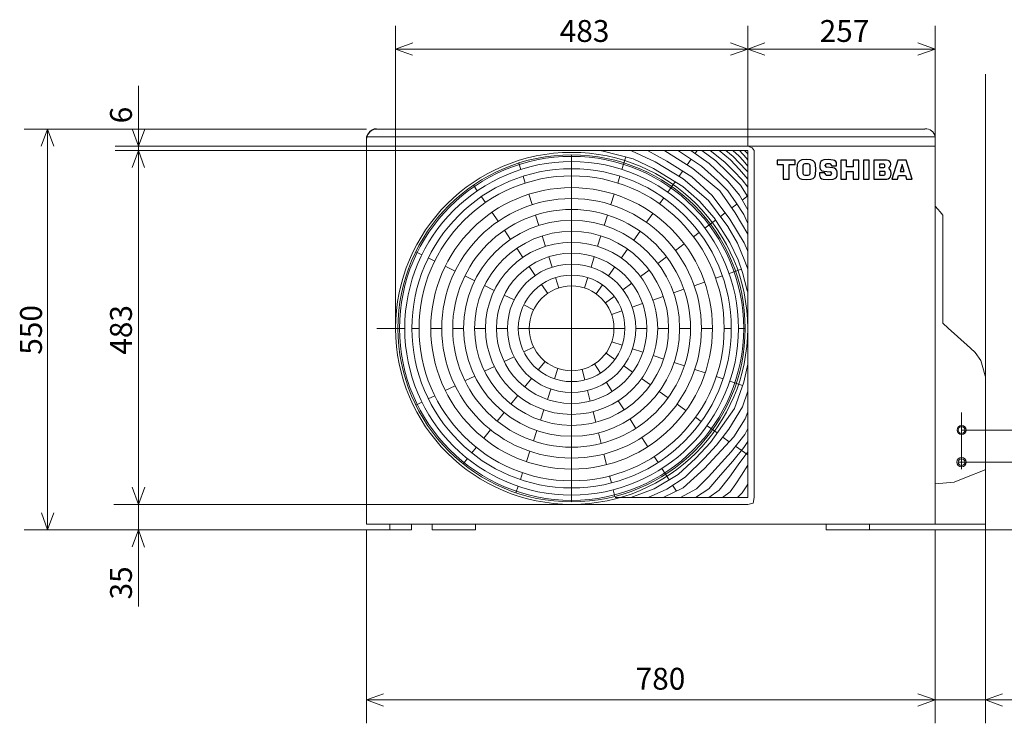
# Model space of a CAD drawing. Extents: x 13 to 3249, y -2332 to 277.
# Drawn here: x 1187 to 2538, y -1692 to -727 of the extents above; entities that cross this region are included whole.
import ezdxf

# ---------------------------------------------------------------- set-up
doc = ezdxf.new("R2010")
doc.units = 0
doc.header["$MEASUREMENT"] = 0
doc.layers.add('LAYER_1_0', color=160, linetype='Continuous')
doc.styles.get("Standard").update_dxf_attribs({"font": 'GOTHIC.TTF'})

msp = doc.modelspace()

# ---------------------------------------------------------------- linework, layer by layer
at = {"color": 30, "linetype": 'Continuous', "lineweight": 0}
for p, q in [((1702.9, -766.9), (1702.9, -734.9)), ((2185.9, -887.3), (2185.9, -734.9)), ((2185.9, -734.9), (2185.9, -766.9)), ((2442.9, -917.3), (2442.9, -734.9)), ((1702.9, -766.9), (1726.5, -758.5)), ((2185.9, -766.9), (1702.9, -766.9)), ((1702.9, -766.9), (1702.9, -1150.1)), ((1702.9, -766.9), (1726.4, -775.5)), ((2185.9, -766.9), (2162.4, -758.3)), ((2185.9, -766.9), (2162.4, -775.3)), ((2185.9, -766.9), (2209.5, -758.5)), ((2185.9, -766.9), (2442.9, -766.9)), ((2185.9, -766.9), (2209.4, -775.5)), ((2442.9, -766.9), (2419.4, -758.3)), ((2442.9, -766.9), (2419.4, -775.3)), ((1350.3, -917.3), (1350.3, -817.3)), ((1225.7, -876.6), (1193.7, -876.6)), ((1225.7, -876.6), (1217, -900.1)), ((1225.7, -1426.6), (1225.7, -876.6)), ((1225.7, -876.6), (1662.9, -876.6)), ((1225.7, -876.6), (1234.1, -900.2)), ((1350.3, -900.1), (1341.9, -876.5)), ((1350.3, -900.1), (1358.9, -876.6)), ((1350.3, -900.1), (1318.3, -900.1)), ((1350.3, -906.1), (1350.3, -900.1)), ((1350.3, -900.1), (1662.9, -900.1)), ((1350.3, -906.1), (1318.3, -906.1)), ((1350.3, -906.1), (1341.7, -929.5)), ((1350.3, -906.1), (1358.7, -929.6)), ((1350.3, -906.1), (1662.9, -906.1)), ((1350.3, -1391.6), (1350.3, -908.6)), ((1350.3, -923.3), (1350.3, -917.3)), ((1350.3, -1391.6), (1350.3, -923.3)), ((2775, -1289.6), (2479.3, -1289.6)), ((2644.4, -1333.6), (2474.7, -1333.6)), ((1350.3, -1391.6), (1341.9, -1368.1)), ((1350.3, -1391.6), (1358.9, -1368.1)), ((1225.7, -1426.6), (1217.3, -1403.1)), ((1225.7, -1426.6), (1234.3, -1403.1)), ((1507.6, -1391.6), (1316.5, -1391.6)), ((1350.3, -1391.6), (1350.3, -1531.9)), ((1662.9, -1391.6), (1507.6, -1391.6)), ((1225.7, -1426.6), (1193.7, -1426.6)), ((1350.3, -1426.6), (1225.7, -1426.6)), ((1506.7, -1426.6), (1316.5, -1426.6)), ((1350.3, -1426.6), (1341.7, -1450.1)), ((1350.3, -1426.6), (1358.7, -1450.2)), ((1662.9, -1426.6), (1506.7, -1426.6)), ((1662.9, -1426.6), (1662.9, -1692)), ((1662.9, -1426.6), (1694.9, -1426.6)), ((2442.9, -1426.6), (2442.9, -1692)), ((1662.9, -1660), (1686.5, -1651.7)), ((1662.9, -1660), (2442.9, -1660)), ((1662.9, -1660), (1686.4, -1668.7)), ((1662.9, -1660), (1662.9, -1692)), ((2442.9, -1660), (2419.4, -1651.4)), ((2442.9, -1660), (2419.4, -1668.4)), ((2442.9, -1660), (2586, -1660)), ((2511.9, -1660), (2535.5, -1651.7)), ((2511.9, -1660), (2535.4, -1668.7))]:
    msp.add_line(p, q, dxfattribs=at)
at = {"color": 5, "linetype": 'Continuous', "lineweight": 0}
for p, q in [((2511.9, -1418.6), (2511.9, -801.2)), ((1677, -876.6), (2429, -876.6)), ((1662.9, -923.3), (1662.9, -889.3)), ((1663.1, -887.3), (2442.9, -887.3)), ((2185.9, -887.3), (2185.9, -900.1)), ((2442.9, -917.3), (2442.9, -887.3)), ((1662.9, -900.1), (2442.9, -900.1)), ((1350.3, -908.6), (1350.3, -906.1)), ((1662.9, -906.1), (2185.9, -906.1)), ((1944.4, -912), (1944.4, -1388.2)), ((1944.4, -912), (1944.4, -921.3)), ((2013.5, -932), (2018.9, -915)), ((2102.8, -925.7), (2108.3, -918)), ((2113.7, -910.2), (2116.7, -906.1)), ((2185.9, -906.1), (2185.9, -1382.4)), ((2194.9, -923.3), (2194.9, -906.1)), ((2442.9, -1418.6), (2442.9, -917.3)), ((1662.9, -1374.6), (1662.9, -923.3)), ((1874.9, -932.1), (1872.1, -923.3)), ((1944.4, -927), (1944.4, -927)), ((1944.4, -927), (1944.4, -942)), ((2194.9, -1382.4), (2194.9, -923.3)), ((1880.9, -950.8), (1877.9, -941.5)), ((1944.4, -942), (1944.4, -957)), ((2007.6, -950.7), (2010.5, -941.3)), ((2091.7, -941.4), (2096.8, -934.2)), ((1815, -961.4), (1809.8, -953.7)), ((1944.4, -957), (1944.4, -972)), ((2076.3, -963.2), (2086.4, -948.9)), ((1826.1, -977.6), (1820.6, -969.5)), ((1890.3, -980.4), (1885.8, -966.1)), ((1944.4, -972), (1944.4, -987)), ((1998.2, -980.3), (2002.7, -966)), ((2065, -979.2), (2070.7, -971.2)), ((2178.3, -974.1), (2185.9, -968.4)), ((2164.1, -984.8), (2171.2, -979.5)), ((1843.7, -1003.2), (1835.2, -990.8)), ((1899.4, -1009), (1894.9, -994.7)), ((1944.4, -987), (1944.4, -1002)), ((1989.1, -1008.9), (1993.7, -994.6)), ((2047.1, -1004.6), (2055.8, -992.4)), ((2148.5, -996.6), (2155, -991.7)), ((2453.6, -1143.2), (2453.6, -994.9)), ((1944.4, -1002), (1944.4, -1017)), ((2127.2, -1012.6), (2141.7, -1001.7)), ((1860.7, -1028), (1852.2, -1015.6)), ((1908.5, -1037.6), (1904, -1023.3)), ((1944.4, -1017), (1944.4, -1032)), ((1980.1, -1037.5), (1984.6, -1023.2)), ((2029.8, -1029.1), (2038.5, -1016.9)), ((2111.6, -1024.4), (2119.4, -1018.5)), ((1944.4, -1032), (1944.4, -1047)), ((2086.7, -1043.1), (2098.7, -1034)), ((1739.1, -1049.1), (1730.8, -1045)), ((1877.6, -1052.7), (1869.1, -1040.3)), ((1917.7, -1066.2), (1913.1, -1051.9)), ((1944.4, -1047), (1944.4, -1062)), ((1971, -1066.1), (1975.5, -1051.8)), ((2012.5, -1053.6), (2021.2, -1041.4)), ((2062.7, -1061.1), (2074.7, -1052.1)), ((1756.7, -1057.8), (1747.9, -1053.5)), ((1784.6, -1071.5), (1771.1, -1064.9)), ((1894.6, -1077.5), (1886.1, -1065.1)), ((1944.4, -1062), (1944.4, -1077)), ((1995.2, -1078.1), (2003.9, -1065.9)), ((2185.1, -1066.3), (2185.9, -1066.1)), ((1811.5, -1084.7), (1798.1, -1078.1)), ((1944.4, -1077), (1944.4, -1092)), ((2038.8, -1079.1), (2050.8, -1070.1)), ((2141.9, -1081.4), (2151.2, -1078.1)), ((2160.5, -1074.9), (2177.3, -1069)), ((1838.4, -1098), (1825, -1091.4)), ((1911.6, -1102.2), (1903.1, -1089.8)), ((1926.8, -1094.8), (1922.2, -1080.5)), ((1944.4, -1092), (1944.4, -1107)), ((1961.9, -1094.7), (1966.5, -1080.4)), ((1977.9, -1102.7), (1986.6, -1090.4)), ((2014.8, -1097.2), (2026.8, -1088.1)), ((2112.6, -1091.6), (2126.8, -1086.6)), ((1865.4, -1111.2), (1851.9, -1104.6)), ((1990.8, -1115.2), (2002.8, -1106.2)), ((2055.9, -1111.3), (2070.1, -1106.4)), ((2084.3, -1101.4), (2098.4, -1096.5)), ((1892.3, -1124.5), (1878.8, -1117.8)), ((2027.6, -1121.2), (2041.8, -1116.2)), ((1999.3, -1131), (2013.4, -1126.1)), ((1706.3, -1150.1), (1677.5, -1150.1)), ((1715.6, -1150.1), (1706.3, -1150.1)), ((1735.2, -1150.1), (1725.4, -1150.1)), ((1766.3, -1150.1), (1751.3, -1150.1)), ((1796.3, -1150.1), (1781.3, -1150.1)), ((1826.3, -1150.1), (1811.3, -1150.1)), ((1856.3, -1150.1), (1841.3, -1150.1)), ((1886.3, -1150.1), (1871.3, -1150.1)), ((1886.3, -1150.1), (2002.5, -1150.1)), ((1944.4, -1150.1), (1944.4, -1150.1)), ((2002.5, -1150.1), (2017.5, -1150.1)), ((2032.5, -1150.1), (2047.5, -1150.1)), ((2062.5, -1150.1), (2077.5, -1150.1)), ((2092.5, -1150.1), (2107.5, -1150.1)), ((2122.5, -1150.1), (2137.5, -1150.1)), ((2153.6, -1150.2), (2163.4, -1150.2)), ((2173.2, -1150.2), (2182.5, -1150.2)), ((1999.5, -1168.5), (2013.7, -1173.2)), ((1892.3, -1175.8), (1878.8, -1182.4)), ((1991.6, -1184), (2003.7, -1192.8)), ((2028, -1178), (2042.2, -1182.7)), ((2056.4, -1187.5), (2070.7, -1192.2)), ((1865.4, -1189), (1851.9, -1195.7)), ((1908.1, -1195.5), (1898.7, -1207.2)), ((1975.8, -1199), (1984, -1211.6)), ((2015.9, -1201.5), (2028.1, -1210.3)), ((2084.9, -1197), (2099.1, -1201.7)), ((1838.5, -1202.3), (1825, -1208.9)), ((1925.7, -1205.1), (1920.9, -1219.3)), ((1944.4, -1223.2), (1944.4, -1208.2)), ((1958.9, -1206.4), (1962.6, -1220.9)), ((2113.4, -1206.4), (2127.6, -1211.2)), ((1784.6, -1228.8), (1771.2, -1235.4)), ((1811.5, -1215.5), (1798.1, -1222.2)), ((1889.4, -1218.9), (1880, -1230.6)), ((1992.1, -1224.2), (2000.2, -1236.8)), ((2040.3, -1219.1), (2052.5, -1227.8)), ((2142.8, -1216.3), (2152.1, -1219.4)), ((2161.4, -1222.5), (2179, -1228.3)), ((1870.6, -1242.3), (1861.2, -1254)), ((1916.1, -1233.5), (1911.3, -1247.7)), ((1944.4, -1253.2), (1944.4, -1238.2)), ((1966.3, -1235.4), (1970, -1250)), ((2064.6, -1236.6), (2076.8, -1245.3)), ((1739.2, -1251.2), (1730.8, -1255.3)), ((1756.8, -1242.5), (1747.9, -1246.9)), ((2008.3, -1249.4), (2016.4, -1262)), ((2089, -1254.1), (2101.2, -1262.8)), ((1851.9, -1265.7), (1842.5, -1277.5)), ((1906.5, -1261.9), (1901.7, -1276.2)), ((1944.4, -1283.2), (1944.4, -1268.2)), ((1973.8, -1264.5), (1977.5, -1279)), ((2479.3, -1265.4), (2479.3, -1343.5)), ((2024.6, -1274.6), (2032.7, -1287.3)), ((2114.2, -1272.2), (2122.2, -1278)), ((1833.1, -1289.2), (1823.8, -1300.9)), ((1896.8, -1290.4), (1892, -1304.6)), ((1981.2, -1293.6), (1985, -1308.1)), ((2130.2, -1283.7), (2144, -1293.6)), ((1944.4, -1313.2), (1944.4, -1298.2)), ((2040.8, -1299.9), (2048.9, -1312.5)), ((2151.9, -1299.3), (2160.6, -1305.6)), ((1813.7, -1313.4), (1807.6, -1321.1)), ((1887.2, -1318.8), (1882.4, -1333)), ((1988.7, -1322.6), (1992.4, -1337.1)), ((2169.3, -1311.8), (2185.9, -1323.8)), ((1801.5, -1328.7), (1795.6, -1336)), ((1944.4, -1343.2), (1944.4, -1328.2)), ((2057.6, -1326), (2062.9, -1334.3)), ((2511.9, -1418.6), (2511.9, -1325.6)), ((1877.2, -1348.2), (1874.1, -1357.5)), ((2068.2, -1342.5), (2078.2, -1358)), ((1944.4, -1369.1), (1944.4, -1359.3)), ((1996.4, -1352.7), (1998.9, -1362.2)), ((1662.9, -1391.6), (1662.9, -1374.6)), ((1870.9, -1366.8), (1867.9, -1375.6)), ((2001.3, -1371.7), (2003.6, -1380.7)), ((2083, -1365.4), (2088.1, -1373.4)), ((1944.4, -1388.2), (1944.4, -1378.9)), ((2185.9, -1382.4), (2004, -1382.4)), ((2093.8, -1382.2), (2093.9, -1382.4)), ((1662.9, -1418.6), (1662.9, -1391.6)), ((1662.9, -1391.6), (1694.9, -1391.6)), ((1694.9, -1391.6), (2185.9, -1391.6)), ((1662.9, -1418.6), (2442.9, -1418.6)), ((1694.9, -1426.6), (1694.9, -1418.6)), ((1694.9, -1426.6), (1724.9, -1426.6)), ((1694.9, -1426.6), (1724.9, -1426.6)), ((1724.9, -1426.6), (1724.9, -1418.6)), ((1753.1, -1418.6), (1753.1, -1426.6)), ((1753.1, -1426.6), (1812.6, -1426.6)), ((1812.6, -1426.6), (1812.6, -1418.6)), ((2293.5, -1426.6), (2293.5, -1418.6)), ((2293.5, -1426.6), (2352.9, -1426.6)), ((2442.9, -1418.6), (2352.9, -1418.6)), ((2352.9, -1418.6), (2352.9, -1426.6)), ((2352.9, -1426.6), (2644.4, -1426.6)), ((2442.9, -1418.6), (2511.9, -1418.6)), ((2511.9, -1418.6), (2511.9, -1692))]:
    msp.add_line(p, q, dxfattribs=at)
at = {"color": 5, "linetype": 'Continuous', "lineweight": 0, "flags": 128}
for points in [[(2185.9, -900.1), (2191.5, -900.1)], [(2185.9, -900.1), (2192, -902.2), (2194.9, -906.1)], [(1987.8, -906.8), (1983.1, -906.1)], [(1987.8, -906.8), (2028.8, -917.5), (2056.9, -930.9), (2097, -955.4), (2119.7, -975.4), (2139.8, -998.6), (2161.2, -1032.4), (2172.9, -1056.1), (2178.8, -1073.4), (2185.4, -1098.3)], [(2026.4, -906.6), (2024.2, -906.1)], [(2026.4, -906.6), (2058.8, -921.5), (2097.5, -944.9), (2132.1, -974.5), (2158.7, -1010.5), (2171.7, -1033.3), (2182.1, -1058.1), (2185.6, -1067.7)], [(2048.4, -906.1), (2048.3, -906.1)], [(2048.4, -906.1), (2075, -920.5), (2109.2, -942), (2137.2, -967.7), (2161.2, -1000.3), (2181, -1033), (2185.8, -1043.2)], [(2072.4, -906.5), (2071.7, -906.1)], [(2072.4, -906.5), (2110.6, -930.6), (2147.5, -961.5), (2168.9, -991.5), (2185.9, -1021)], [(2090.9, -906.4), (2090.3, -906.1)], [(2090.9, -906.4), (2122.5, -927.4), (2144.7, -947.4), (2158.7, -961.3), (2170.2, -977.9), (2180.6, -993.8), (2185.7, -1005.2)], [(2107.7, -906.1), (2133.1, -923.7), (2159.1, -948.8), (2174.7, -967.5), (2185.9, -987.7)], [(2123.2, -906.1), (2142.2, -920.1), (2158.2, -936), (2176, -953.8), (2185.9, -969.7)], [(2134.4, -906.1), (2154.7, -922), (2167, -934.6), (2178.2, -946.4), (2185.9, -956.3)], [(2146.8, -906.1), (2162.1, -918.9), (2174.8, -932.1), (2185.9, -945.4)], [(2155.9, -906.1), (2165.9, -914.1), (2174.3, -922.8), (2184.4, -933.6), (2185.9, -935.5)], [(2165.7, -906.1), (2174.3, -914), (2179.5, -919.9), (2185.9, -927.6)], [(2174.8, -906.1), (2184.1, -916.7), (2185.9, -919.2)], [(2181.5, -906.1), (2184.6, -909.2), (2185.9, -911.3)], [(2453.6, -994.9), (2449.8, -990.1), (2446.7, -986.7), (2442.9, -982.5)], [(2185.8, -1043.2), (2185.9, -1043.6)], [(2185.6, -1067.7), (2185.9, -1068.9)], [(2185.4, -1098.3), (2185.9, -1100.5)], [(2453.6, -1143.2), (2460.9, -1149.7), (2473.6, -1161.1), (2491.7, -1177.4), (2497.7, -1183.4), (2505.6, -1194.3), (2508.6, -1203.9), (2511.6, -1215.4), (2511.9, -1216.7)], [(2025.7, -1382.4), (2057.8, -1370.1), (2090.4, -1350.7), (2114.9, -1328.1), (2134.7, -1306.9), (2167.6, -1260.1), (2180.5, -1224.1), (2185.9, -1199.1)], [(2185.9, -1236.4), (2178.9, -1257.7), (2160.2, -1288.6), (2143.2, -1310.4), (2126.5, -1328.3), (2100.2, -1354.1), (2074.9, -1370.7), (2049.2, -1382.4)], [(2069.9, -1382.4), (2097.2, -1369), (2126.8, -1342.5), (2166.7, -1298.9), (2182.3, -1274.3), (2185.9, -1264.6)], [(2093.6, -1382.4), (2115.6, -1370.1), (2132.3, -1353.7), (2163.3, -1319.7), (2181.9, -1295.7), (2185.9, -1287.5)], [(2114.2, -1382.4), (2132.4, -1370.1), (2148.7, -1351.5), (2165.5, -1332.4), (2180.5, -1313.8), (2185.9, -1305.2)], [(2132.5, -1382.4), (2146.9, -1372.3), (2161, -1354.2), (2172.8, -1337.4), (2181.9, -1325.2), (2185.9, -1319.5)], [(2151.2, -1382.4), (2162, -1374.4), (2169.7, -1363.5), (2177.5, -1351.7), (2185.9, -1337.9)], [(2442.9, -1363.6), (2469.1, -1361.2), (2488.2, -1353.6), (2507.2, -1346), (2511.9, -1343.8)], [(2171.8, -1382.4), (2178.2, -1375.9), (2184.6, -1366.4), (2185.9, -1363.9)], [(2185.9, -1391.6), (2193.6, -1390), (2194.9, -1382.1)]]:
    msp.add_lwpolyline(points, dxfattribs=at)
at = {"color": 5, "linetype": 'Continuous', "lineweight": 0}
for centre, radius in [((1944.4, -1150.1), 241.5), ((1944.4, -1150.1), 238.1), ((1944.4, -1150.1), 236), ((1944.4, -1150.1), 228.8), ((1944.4, -1150.1), 219), ((1944.4, -1150.1), 209.2), ((1944.4, -1150.1), 193.1), ((1944.4, -1150.1), 178.1), ((1944.4, -1150.1), 163.1), ((1944.4, -1150.1), 148.1), ((1944.4, -1150.1), 133.1), ((1944.4, -1150.1), 118.1), ((1944.4, -1150.1), 103.1), ((1944.4, -1150.1), 88.1), ((1944.4, -1150.1), 73.1), ((1944.4, -1150.1), 58.1), ((2479.3, -1289.6), 6.18), ((2479.3, -1289.6), 4.59), ((2479.3, -1333.6), 6.39), ((2479.3, -1333.6), 4.56)]:
    msp.add_circle(centre, radius, dxfattribs=at)
msp.add_arc((2430.7, -888.7), 12.3, 6.8652, 98.2568, dxfattribs=at)
at = {"layer": 'LAYER_1_0', "color": 5}
for p, q in [((2226.4, -919.2), (2226.4, -925.5)), ((2250.8, -919.2), (2226.4, -919.2)), ((2226.4, -925.5), (2234.6, -925.5)), ((2234.6, -925.5), (2234.6, -945.4)), ((2242.6, -945.4), (2242.6, -925.5)), ((2242.6, -925.5), (2250.8, -925.5)), ((2250.8, -925.5), (2250.8, -919.2)), ((2261.3, -927.1), (2261.3, -937.5)), ((2268.7, -924.5), (2264.4, -924.5)), ((2271.6, -937.5), (2271.6, -927.1)), ((2292.3, -927.3), (2292.3, -926.3)), ((2302.8, -929.7), (2293.9, -929.1)), ((2298.9, -924.3), (2294.3, -924.3)), ((2300.7, -926.3), (2300.7, -927.3)), ((2300.7, -927.3), (2307.9, -927.3)), ((2307.9, -927.3), (2307.9, -924.5)), ((2321.4, -919.2), (2313.8, -919.2)), ((2313.8, -919.2), (2313.8, -945.4)), ((2321.4, -928.7), (2321.4, -919.2)), ((2330.7, -928.7), (2321.4, -928.7)), ((2330.7, -919.2), (2330.7, -928.7)), ((2338.3, -919.2), (2330.7, -919.2)), ((2338.3, -945.4), (2338.3, -919.2)), ((2344.6, -919.2), (2344.6, -945.4)), ((2352.4, -919.2), (2344.6, -919.2)), ((2352.4, -945.4), (2352.4, -919.2)), ((2359, -919.2), (2359, -945.4)), ((2376.4, -919.2), (2359, -919.2)), ((2372.5, -924.9), (2366.6, -924.9)), ((2366.6, -924.9), (2366.6, -929.5)), ((2366.6, -929.5), (2372.5, -929.5)), ((2374.2, -928.3), (2374.2, -926.1)), ((2380.1, -930.7), (2379.3, -929.9)), ((2382.2, -925.5), (2382.2, -924.3)), ((2392, -919.2), (2383.8, -945.4)), ((2403.1, -919.2), (2392, -919.2)), ((2397.6, -925.5), (2394.9, -934.7)), ((2400.5, -934.7), (2397.6, -925.5)), ((2411.3, -945.4), (2403.1, -919.2)), ((2264.4, -940), (2268.7, -940)), ((2284.5, -936.7), (2284.5, -940)), ((2291.9, -936.7), (2284.5, -936.7)), ((2290.2, -934.5), (2299.1, -935.3)), ((2291.9, -937.7), (2291.9, -936.7)), ((2293.7, -939.8), (2299.1, -939.8)), ((2300.9, -937.3), (2300.9, -937.7)), ((2308.5, -940.2), (2308.7, -935.7)), ((2321.4, -945.4), (2321.4, -935.1)), ((2321.4, -935.1), (2330.7, -935.1)), ((2330.7, -935.1), (2330.7, -945.4)), ((2366.6, -934.7), (2366.6, -939.8)), ((2372.5, -934.7), (2366.6, -934.7)), ((2366.6, -939.8), (2372.5, -939.8)), ((2374.4, -938.4), (2374.4, -936.1)), ((2391.4, -945.4), (2392.9, -940.6)), ((2392.9, -940.6), (2402.3, -940.6)), ((2394.9, -934.7), (2400.5, -934.7)), ((2402.3, -940.6), (2403.9, -945.4)), ((2234.6, -945.4), (2242.6, -945.4)), ((2313.8, -945.4), (2321.4, -945.4)), ((2330.7, -945.4), (2338.3, -945.4)), ((2344.6, -945.4), (2352.4, -945.4)), ((2359, -945.4), (2376.7, -945.4)), ((2383.8, -945.4), (2391.4, -945.4)), ((2403.9, -945.4), (2411.3, -945.4))]:
    msp.add_line(p, q, dxfattribs=at)
for points in [[(1677, -876.6), (1673.8, -876.9), (1670.1, -878.5), (1667, -880.7), (1664.8, -883.7), (1663.1, -887.3), (1662.9, -889.3)], [(2253.9, -925.3), (2253.5, -932.3), (2253.9, -939.2)], [(2260.3, -919), (2257.2, -920.2), (2254.9, -922.4), (2253.9, -925.3)], [(2272.6, -919), (2266.4, -918.6), (2260.3, -919)], [(2264.4, -924.5), (2262.9, -924.9), (2261.9, -925.9), (2261.3, -927.1)], [(2271.6, -927.1), (2271.1, -925.9), (2270.1, -924.9), (2268.7, -924.5)], [(2278.9, -925.3), (2277.9, -922.4), (2275.7, -920.2), (2272.6, -919)], [(2278.9, -939.2), (2279.3, -932.3), (2278.9, -925.3)], [(2285.3, -923.1), (2284.7, -926.5), (2284.9, -929.7)], [(2284.9, -929.7), (2285.7, -932.1), (2287.8, -933.9), (2290.2, -934.5)], [(2290.4, -919), (2288.2, -919.6), (2286.3, -921.2), (2285.3, -923.1)], [(2303.2, -919.2), (2296.8, -918.6), (2290.4, -919)], [(2294.3, -924.3), (2292.9, -924.9), (2292.3, -926.3)], [(2292.3, -927.3), (2292.9, -928.5), (2293.9, -929.1)], [(2300.7, -926.3), (2300.1, -924.9), (2298.9, -924.3)], [(2308.7, -935.7), (2308.3, -933.5), (2306.9, -931.5), (2305, -930.3), (2302.8, -929.7)], [(2307.9, -924.5), (2307.7, -922.6), (2306.7, -921), (2305, -919.8), (2303.2, -919.2)], [(2374.2, -926.1), (2373.6, -925.1), (2372.5, -924.9)], [(2372.5, -929.5), (2373.6, -929.1), (2374.2, -928.3)], [(2382.2, -924.3), (2381.6, -922.4), (2380.3, -920.6), (2378.7, -919.6), (2376.4, -919.2)], [(2379.3, -929.9), (2380.8, -928.7), (2381.8, -927.3), (2382.2, -925.5)], [(2381.8, -942), (2382.8, -938.2), (2382.2, -934.1), (2380.1, -930.7)], [(2253.9, -939.2), (2254.9, -942.2), (2257.2, -944.4), (2260.3, -945.6)], [(2261.3, -937.5), (2261.9, -938.6), (2262.9, -939.6), (2264.4, -940)], [(2268.7, -940), (2270.1, -939.6), (2271.1, -938.6), (2271.6, -937.5)], [(2272.6, -945.6), (2275.7, -944.4), (2277.9, -942.2), (2278.9, -939.2)], [(2284.5, -940), (2284.9, -941.8), (2285.9, -943.6), (2287.4, -944.8), (2289.2, -945.4)], [(2291.9, -937.7), (2292.5, -939), (2293.7, -939.8)], [(2300.9, -937.3), (2300.5, -935.9), (2299.1, -935.3)], [(2299.1, -939.8), (2300.5, -939.2), (2300.9, -937.7)], [(2303.2, -945.6), (2305.6, -944.6), (2307.7, -942.6), (2308.5, -940.2)], [(2374.4, -936.1), (2373.8, -935.1), (2372.5, -934.7)], [(2372.5, -939.8), (2373.8, -939.4), (2374.4, -938.4)], [(2376.7, -945.4), (2378.7, -945), (2380.6, -943.8), (2381.8, -942)], [(2260.3, -945.6), (2266.4, -946), (2272.6, -945.6)], [(2289.2, -945.4), (2296.2, -946), (2303.2, -945.6)]]:
    msp.add_lwpolyline(points, dxfattribs=at)

# ---------------------------------------------------------------- texts
at = {"color": 30, "linetype": 'Continuous', "lineweight": 0}
for s, p in [('483', (1928.1, -757.1)), ('257', (2284.6, -757.1)), ('780', (2032.2, -1645.9))]:
    msp.add_text(s, height=30, dxfattribs=at).set_placement(p)
for s, p in [('6', (1341.4, -868.8)), ('550', (1218, -1186.3)), ('483', (1341.4, -1186.3)), ('35', (1341.4, -1522.1))]:
    msp.add_text(s, height=30, rotation=90, dxfattribs=at).set_placement(p)

doc.saveas('drawing.dxf')
